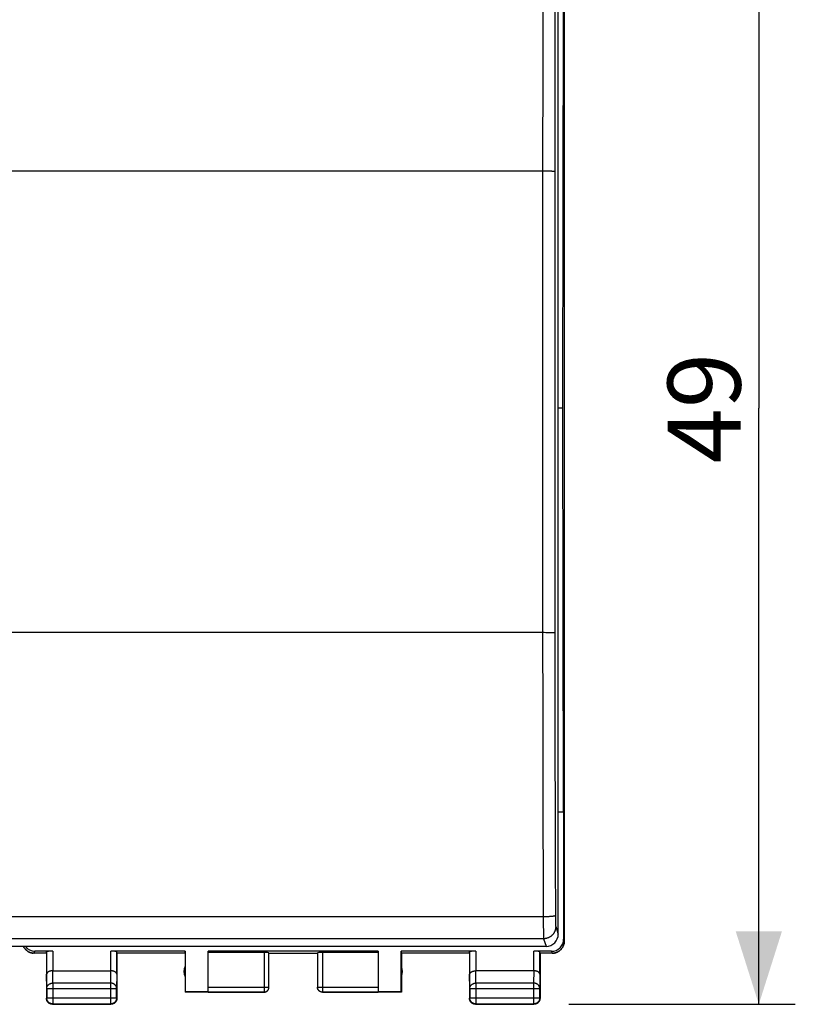
# Model space of a CAD drawing. Units: millimetres. Extents: x -14.8 to 82.5, y -23.9 to 46.9.
# Drawn here: x 50.6 to 82.5, y -23.9 to 16.5 of the extents above; entities that cross this region are included whole.
import ezdxf

# ---------------------------------------------------------------- set-up
doc = ezdxf.new("R2010")
doc.units = ezdxf.units.MM
doc.header["$LTSCALE"] = 16.335
doc.layers.get('0').update_dxf_attribs({"linetype": 'CONTINUOUS'})
doc.layers.add('DRAFT', color=7, linetype='CONTINUOUS')
doc.layers.add('RACCORDO', color=7, linetype='CONTINUOUS')
doc.styles.get("Standard").update_dxf_attribs({"font": 'txt', "width": 0.8})
doc.dimstyles.new('DIMSTYLE_2', dxfattribs={"dimtxt": 3, "dimasz": 3, "dimexe": 1.5, "dimexo": 0.5, "dimgap": 0.75, "dimtad": 1, "dimtxsty": 'STANDARD', "dimblk": '_FILLED', "dimblk1": '_FILLED', "dimblk2": '_FILLED', "dimcen": 0.09, "dimadec": 0, "dimazin": 0, "dimtfac": 1, "dimtofl": 0, "dimtmove": 0, "dimatfit": 3, "dimldrblk": '_FILLED', "dimfxl": 1, "dimtolj": 1, "dimarcsym": 0})

# ---------------------------------------------------------------- blocks, each defined once
blk = doc.blocks.new('_FILLED')
at = {"color": 0, "linetype": 'BYBLOCK'}
blk.add_solid([(0, 0), (-1, 0.317), (-1, -0.317)], dxfattribs=at)
blk = doc.blocks.new('*D1')
at = {"color": 7, "linetype": 'CONTINUOUS'}
for p, q in [((72.985, 25.072), (82.527, 25.072)), ((81.027, 25.072), (81.027, 0.572)), ((81.027, -23.928), (81.027, 0.572)), ((73.208, -23.928), (82.527, -23.928))]:
    blk.add_line(p, q, dxfattribs=at)
at = {"color": 7, "linetype": 'CONTINUOUS', "xscale": 3, "yscale": 3, "zscale": 3}
for p, rotation in [((81.027, 25.072), 90), ((81.027, -23.928), 270)]:
    blk.add_blockref('_FILLED', p, dxfattribs=dict(at, rotation=rotation))
at = {"color": 7, "linetype": 'CONTINUOUS', "insert": (77.277, 0.572), "char_height": 3, "width": 7.07143, "attachment_point": 2, "rotation": 90, "line_spacing_factor": 0.9}
blk.add_mtext('49', dxfattribs=at)

msp = doc.modelspace()

# ---------------------------------------------------------------- linework, layer by layer
at = {"color": 7, "linetype": 'CONTINUOUS'}
for p, q in [((73.026, 22.471), (73.026, -21.328)), ((73.027, 22.472), (73.027, -21.328)), ((51.19, -21.827), (51.171, -21.825)), ((51.209, -21.828), (51.189, -21.827)), ((51.208, -21.828), (51.227, -21.828)), ((51.727, -21.828), (51.228, -21.828)), ((51.984, -21.75), (51.254, -21.75)), ((51.727, -21.828), (51.734, -21.763)), ((51.727, -21.828), (51.727, -23.678)), ((57.436, -21.75), (54.37, -21.75)), ((54.627, -21.828), (54.62, -21.763)), ((57.427, -21.828), (54.627, -21.828)), ((54.627, -21.828), (54.627, -23.678)), ((57.427, -21.828), (57.436, -21.75)), ((57.427, -21.828), (57.427, -23.428)), ((57.436, -21.75), (57.436, -23.42)), ((65.377, -21.75), (58.377, -21.75)), ((58.377, -23.427), (58.377, -21.75)), ((60.677, -21.802), (58.377, -21.802)), ((60.877, -23.228), (60.877, -21.813)), ((60.877, -21.828), (62.877, -21.828)), ((62.877, -21.813), (62.877, -23.228)), ((65.377, -21.802), (63.077, -21.802)), ((65.377, -21.75), (65.377, -23.427)), ((69.384, -21.75), (66.318, -21.75)), ((66.318, -21.75), (66.327, -21.828)), ((66.318, -23.42), (66.318, -21.75)), ((69.127, -21.828), (66.327, -21.828)), ((66.327, -21.828), (66.327, -23.428)), ((69.127, -21.828), (69.134, -21.763)), ((69.127, -21.828), (69.127, -23.678)), ((72.5, -21.75), (71.77, -21.75)), ((72.027, -21.828), (72.02, -21.763)), ((72.527, -21.828), (72.027, -21.828)), ((72.027, -21.828), (72.027, -23.678)), ((72.527, -21.828), (72.546, -21.828)), ((72.545, -21.828), (72.565, -21.827)), ((51.984, -22.551), (54.37, -22.551)), ((71.77, -22.551), (69.384, -22.551)), ((57.436, -23.42), (57.427, -23.428)), ((60.677, -23.428), (57.427, -23.428)), ((58.377, -23.42), (57.436, -23.42)), ((60.876, -23.246), (60.877, -23.237)), ((60.877, -23.237), (60.877, -23.227)), ((62.877, -23.237), (62.877, -23.228)), ((66.327, -23.428), (63.077, -23.428)), ((66.318, -23.42), (65.377, -23.42)), ((66.327, -23.428), (66.318, -23.42)), ((51.977, -23.928), (54.377, -23.928)), ((69.377, -23.928), (71.777, -23.928))]:
    msp.add_line(p, q, dxfattribs=at)
at = {"color": 253, "linetype": 'CONTINUOUS'}
for p, q in [((73, -21.25), (73.026, -21.328)), ((51.228, -21.828), (51.254, -21.75)), ((51.734, -21.763), (51.734, -22.695)), ((51.984, -21.75), (51.984, -22.551)), ((54.37, -22.551), (54.37, -21.75)), ((54.62, -22.695), (54.62, -21.763)), ((60.677, -21.802), (60.677, -23.428)), ((63.077, -21.802), (63.077, -23.428)), ((69.134, -21.763), (69.134, -22.695)), ((69.384, -21.75), (69.384, -22.551)), ((71.77, -22.551), (71.77, -21.75)), ((72.02, -22.695), (72.02, -21.763)), ((72.5, -21.75), (72.527, -21.828)), ((51.99, -23.056), (51.985, -22.551)), ((54.369, -22.551), (54.364, -23.056)), ((69.39, -23.056), (69.385, -22.551)), ((71.769, -22.551), (71.764, -23.056)), ((51.74, -23.273), (51.734, -22.695)), ((54.364, -23.056), (51.99, -23.056)), ((51.99, -23.056), (51.99, -23.915)), ((54.364, -23.056), (54.364, -23.915)), ((54.62, -22.695), (54.614, -23.273)), ((69.14, -23.273), (69.134, -22.695)), ((71.764, -23.056), (69.39, -23.056)), ((69.39, -23.056), (69.39, -23.915)), ((71.764, -23.056), (71.764, -23.915)), ((72.02, -22.695), (72.014, -23.273)), ((51.74, -23.273), (54.614, -23.273)), ((51.74, -23.273), (51.74, -23.665)), ((54.614, -23.665), (54.614, -23.273)), ((58.377, -23.227), (60.877, -23.227)), ((58.377, -23.427), (60.677, -23.427)), ((62.877, -23.227), (65.377, -23.227)), ((62.877, -23.228), (62.877, -23.227)), ((63.077, -23.427), (65.377, -23.427)), ((69.14, -23.273), (72.014, -23.273)), ((69.14, -23.273), (69.14, -23.665)), ((72.014, -23.665), (72.014, -23.273)), ((51.74, -23.665), (51.727, -23.678)), ((51.74, -23.665), (54.614, -23.665)), ((54.614, -23.665), (54.627, -23.678)), ((69.14, -23.665), (69.127, -23.678)), ((69.14, -23.665), (72.014, -23.665)), ((72.014, -23.665), (72.027, -23.678)), ((51.99, -23.915), (51.977, -23.928)), ((51.99, -23.915), (54.364, -23.915)), ((54.364, -23.915), (54.377, -23.928)), ((69.39, -23.915), (69.377, -23.928)), ((69.39, -23.915), (71.764, -23.915)), ((71.764, -23.915), (71.777, -23.928))]:
    msp.add_line(p, q, dxfattribs=at)
at = {"color": 7, "linetype": 'CONTINUOUS'}
for points in [[(72.564, -21.827), (72.583, -21.825), (72.602, -21.823), (72.62, -21.82), (72.639, -21.816), (72.657, -21.811), (72.675, -21.806), (72.693, -21.8), (72.71, -21.794), (72.727, -21.787), (72.744, -21.779), (72.761, -21.771), (72.777, -21.761), (72.793, -21.752), (72.809, -21.742), (72.824, -21.731), (72.839, -21.719), (72.854, -21.707), (72.868, -21.695), (72.881, -21.682), (72.894, -21.669), (72.906, -21.655), (72.918, -21.64), (72.93, -21.625), (72.941, -21.61), (72.951, -21.594), (72.961, -21.578), (72.97, -21.562), (72.978, -21.545), (72.986, -21.528), (72.993, -21.511), (72.999, -21.494), (73.005, -21.476), (73.01, -21.458), (73.015, -21.44), (73.019, -21.421), (73.022, -21.403), (73.024, -21.384), (73.026, -21.366), (73.027, -21.347), (73.027, -21.328)], [(73.026, -21.328), (73.026, -21.347), (73.025, -21.365), (73.023, -21.384), (73.021, -21.403), (73.017, -21.421), (73.014, -21.44), (73.009, -21.458), (73.004, -21.476), (72.998, -21.494), (72.992, -21.511), (72.984, -21.528), (72.977, -21.545), (72.968, -21.562), (72.959, -21.578), (72.95, -21.594), (72.939, -21.61), (72.928, -21.625), (72.917, -21.64), (72.905, -21.655), (72.893, -21.669), (72.88, -21.682), (72.866, -21.695), (72.852, -21.707), (72.838, -21.719), (72.823, -21.731), (72.808, -21.742), (72.792, -21.752), (72.776, -21.762), (72.76, -21.771), (72.743, -21.779), (72.726, -21.787), (72.709, -21.794), (72.691, -21.8), (72.674, -21.806), (72.656, -21.811), (72.638, -21.816), (72.619, -21.82), (72.601, -21.823), (72.582, -21.825)], [(50.776, -21.545), (50.784, -21.562), (50.793, -21.578), (50.803, -21.594), (50.813, -21.61), (50.824, -21.625), (50.836, -21.64), (50.848, -21.655), (50.86, -21.669), (50.873, -21.682), (50.886, -21.695), (50.9, -21.707), (50.915, -21.719), (50.93, -21.731), (50.945, -21.742), (50.961, -21.752), (50.977, -21.761), (50.993, -21.771), (51.01, -21.779), (51.027, -21.787), (51.044, -21.794), (51.061, -21.8), (51.079, -21.806), (51.097, -21.811), (51.115, -21.816), (51.134, -21.82), (51.152, -21.823), (51.171, -21.825)], [(51.172, -21.825), (51.153, -21.823), (51.135, -21.82), (51.116, -21.816), (51.098, -21.811), (51.08, -21.806), (51.063, -21.8), (51.045, -21.794), (51.028, -21.787), (51.011, -21.779), (50.994, -21.771), (50.978, -21.762), (50.962, -21.752), (50.946, -21.742), (50.931, -21.731), (50.916, -21.719), (50.902, -21.707), (50.888, -21.695), (50.874, -21.682), (50.861, -21.669), (50.849, -21.655), (50.837, -21.64), (50.826, -21.625), (50.815, -21.61), (50.804, -21.594), (50.795, -21.578), (50.786, -21.562), (50.777, -21.545)], [(51.984, -22.551), (51.975, -22.551), (51.965, -22.552), (51.956, -22.552), (51.946, -22.553), (51.937, -22.554), (51.928, -22.555), (51.919, -22.556), (51.91, -22.558), (51.901, -22.56), (51.892, -22.561), (51.884, -22.564), (51.876, -22.566), (51.868, -22.568), (51.86, -22.571), (51.852, -22.573), (51.845, -22.576), (51.837, -22.579), (51.83, -22.582), (51.823, -22.585), (51.817, -22.589), (51.81, -22.592), (51.804, -22.596), (51.798, -22.599), (51.793, -22.603), (51.787, -22.607), (51.782, -22.611), (51.777, -22.615), (51.773, -22.619), (51.768, -22.623), (51.764, -22.628), (51.76, -22.632), (51.757, -22.636), (51.754, -22.641), (51.751, -22.645), (51.748, -22.65), (51.745, -22.654), (51.743, -22.659), (51.741, -22.663), (51.739, -22.668), (51.738, -22.672), (51.737, -22.677), (51.736, -22.682), (51.735, -22.686), (51.734, -22.691), (51.734, -22.695)], [(54.62, -22.695), (54.62, -22.691), (54.619, -22.686), (54.618, -22.682), (54.618, -22.677), (54.616, -22.672), (54.615, -22.668), (54.613, -22.663), (54.611, -22.659), (54.609, -22.654), (54.606, -22.65), (54.604, -22.645), (54.601, -22.641), (54.597, -22.636), (54.594, -22.632), (54.59, -22.628), (54.586, -22.623), (54.581, -22.619), (54.577, -22.615), (54.572, -22.611), (54.567, -22.607), (54.561, -22.603), (54.556, -22.599), (54.55, -22.596), (54.544, -22.592), (54.537, -22.589), (54.531, -22.585), (54.524, -22.582), (54.517, -22.579), (54.509, -22.576), (54.502, -22.573), (54.494, -22.571), (54.486, -22.568), (54.478, -22.566), (54.47, -22.563), (54.461, -22.561), (54.453, -22.56), (54.444, -22.558), (54.435, -22.556), (54.426, -22.555), (54.417, -22.554), (54.408, -22.553), (54.398, -22.552), (54.389, -22.552), (54.379, -22.551), (54.369, -22.551)], [(69.134, -22.695), (69.134, -22.691), (69.135, -22.686), (69.136, -22.682), (69.137, -22.677), (69.138, -22.672), (69.139, -22.668), (69.141, -22.663), (69.143, -22.659), (69.145, -22.654), (69.148, -22.65), (69.15, -22.645), (69.154, -22.641), (69.157, -22.636), (69.16, -22.632), (69.164, -22.628), (69.168, -22.623), (69.173, -22.619), (69.177, -22.615), (69.182, -22.611), (69.187, -22.607), (69.193, -22.603), (69.198, -22.599), (69.204, -22.596), (69.21, -22.592), (69.217, -22.589), (69.223, -22.585), (69.23, -22.582), (69.237, -22.579), (69.245, -22.576), (69.252, -22.573), (69.26, -22.571), (69.268, -22.568), (69.276, -22.566), (69.284, -22.563), (69.293, -22.561), (69.301, -22.56), (69.31, -22.558), (69.319, -22.556), (69.328, -22.555), (69.337, -22.554), (69.346, -22.553), (69.356, -22.552), (69.365, -22.552), (69.375, -22.551), (69.385, -22.551)], [(72.02, -22.695), (72.02, -22.691), (72.019, -22.686), (72.018, -22.682), (72.018, -22.677), (72.016, -22.672), (72.015, -22.668), (72.013, -22.663), (72.011, -22.659), (72.009, -22.654), (72.006, -22.65), (72.004, -22.645), (72.001, -22.641), (71.997, -22.636), (71.994, -22.632), (71.99, -22.628), (71.986, -22.623), (71.981, -22.619), (71.977, -22.615), (71.972, -22.611), (71.967, -22.607), (71.961, -22.603), (71.956, -22.599), (71.95, -22.596), (71.944, -22.592), (71.937, -22.589), (71.931, -22.585), (71.924, -22.582), (71.917, -22.579), (71.909, -22.576), (71.902, -22.573), (71.894, -22.571), (71.886, -22.568), (71.878, -22.566), (71.87, -22.563), (71.861, -22.561), (71.853, -22.56), (71.844, -22.558), (71.835, -22.556), (71.826, -22.555), (71.817, -22.554), (71.808, -22.553), (71.798, -22.552), (71.789, -22.552), (71.779, -22.551), (71.769, -22.551)], [(60.677, -23.427), (60.687, -23.426), (60.696, -23.426), (60.705, -23.425), (60.715, -23.423), (60.724, -23.421), (60.733, -23.419), (60.742, -23.416), (60.751, -23.412), (60.76, -23.409), (60.769, -23.404), (60.777, -23.4), (60.785, -23.395), (60.793, -23.39), (60.801, -23.384), (60.808, -23.378), (60.815, -23.371), (60.822, -23.365), (60.828, -23.358), (60.834, -23.35), (60.84, -23.343), (60.845, -23.335), (60.85, -23.327), (60.855, -23.318), (60.859, -23.31), (60.863, -23.301), (60.866, -23.292), (60.869, -23.283), (60.871, -23.274), (60.873, -23.264), (60.875, -23.255), (60.876, -23.246), (60.877, -23.236)], [(60.677, -23.428), (60.686, -23.428), (60.694, -23.428)], [(60.694, -23.428), (60.703, -23.427), (60.712, -23.425), (60.72, -23.424), (60.729, -23.422), (60.737, -23.419), (60.745, -23.416), (60.754, -23.413), (60.762, -23.41), (60.769, -23.406), (60.777, -23.402), (60.784, -23.397), (60.792, -23.392), (60.799, -23.387), (60.806, -23.382), (60.812, -23.376), (60.818, -23.37), (60.824, -23.364), (60.83, -23.357), (60.836, -23.35), (60.841, -23.343), (60.846, -23.336), (60.85, -23.328), (60.854, -23.321), (60.858, -23.313), (60.862, -23.305), (60.865, -23.297), (60.868, -23.289), (60.87, -23.28), (60.872, -23.272), (60.874, -23.263), (60.875, -23.255), (60.876, -23.246)], [(63.077, -23.428), (63.068, -23.428), (63.06, -23.428), (63.051, -23.427), (63.042, -23.425), (63.034, -23.424), (63.025, -23.422), (63.017, -23.419), (63.009, -23.416), (63, -23.413), (62.992, -23.41), (62.985, -23.406), (62.977, -23.402), (62.97, -23.397), (62.962, -23.392), (62.955, -23.387), (62.948, -23.382), (62.942, -23.376), (62.936, -23.37), (62.93, -23.364), (62.924, -23.357), (62.918, -23.35), (62.913, -23.343), (62.908, -23.336), (62.904, -23.328), (62.9, -23.321), (62.896, -23.313), (62.892, -23.305), (62.889, -23.297), (62.886, -23.289), (62.884, -23.28), (62.882, -23.272), (62.88, -23.263), (62.879, -23.255), (62.878, -23.246), (62.877, -23.237)], [(51.977, -23.928), (51.965, -23.928), (51.953, -23.927), (51.941, -23.926), (51.93, -23.924), (51.918, -23.921), (51.907, -23.918), (51.895, -23.915), (51.884, -23.91), (51.873, -23.906), (51.862, -23.901), (51.852, -23.895), (51.842, -23.889), (51.832, -23.882), (51.822, -23.875), (51.813, -23.867), (51.804, -23.859), (51.796, -23.851), (51.788, -23.842), (51.781, -23.833), (51.773, -23.823), (51.767, -23.814), (51.761, -23.803), (51.755, -23.793), (51.75, -23.782), (51.745, -23.771), (51.741, -23.76), (51.737, -23.749), (51.734, -23.737), (51.732, -23.726), (51.73, -23.714), (51.728, -23.702), (51.727, -23.69), (51.727, -23.678)], [(54.627, -23.678), (54.627, -23.69), (54.626, -23.702), (54.624, -23.714), (54.623, -23.726), (54.62, -23.737), (54.617, -23.749), (54.613, -23.76), (54.609, -23.771), (54.604, -23.782), (54.599, -23.793), (54.594, -23.803), (54.587, -23.814), (54.581, -23.823), (54.574, -23.833), (54.566, -23.842), (54.558, -23.851), (54.55, -23.859), (54.541, -23.867), (54.532, -23.875), (54.522, -23.882), (54.512, -23.889), (54.502, -23.895), (54.492, -23.901), (54.481, -23.906), (54.47, -23.91), (54.459, -23.915), (54.447, -23.918), (54.436, -23.921), (54.424, -23.924), (54.413, -23.926), (54.401, -23.927), (54.389, -23.928), (54.377, -23.928)], [(69.377, -23.928), (69.365, -23.928), (69.353, -23.927), (69.341, -23.926), (69.33, -23.924), (69.318, -23.921), (69.307, -23.918), (69.295, -23.915), (69.284, -23.91), (69.273, -23.906), (69.262, -23.901), (69.252, -23.895), (69.242, -23.889), (69.232, -23.882), (69.222, -23.875), (69.213, -23.867), (69.204, -23.859), (69.196, -23.851), (69.188, -23.842), (69.181, -23.833), (69.173, -23.823), (69.167, -23.814), (69.161, -23.803), (69.155, -23.793), (69.15, -23.782), (69.145, -23.771), (69.141, -23.76), (69.137, -23.749), (69.134, -23.737), (69.132, -23.726), (69.13, -23.714), (69.128, -23.702), (69.127, -23.69), (69.127, -23.678)], [(72.027, -23.678), (72.027, -23.69), (72.026, -23.702), (72.024, -23.714), (72.023, -23.726), (72.02, -23.737), (72.017, -23.749), (72.013, -23.76), (72.009, -23.771), (72.004, -23.782), (71.999, -23.793), (71.994, -23.803), (71.987, -23.814), (71.981, -23.823), (71.974, -23.833), (71.966, -23.842), (71.958, -23.851), (71.95, -23.859), (71.941, -23.867), (71.932, -23.875), (71.922, -23.882), (71.912, -23.889), (71.902, -23.895), (71.892, -23.901), (71.881, -23.906), (71.87, -23.91), (71.859, -23.915), (71.847, -23.918), (71.836, -23.921), (71.824, -23.924), (71.813, -23.926), (71.801, -23.927), (71.789, -23.928), (71.777, -23.928)]]:
    msp.add_lwpolyline(points, dxfattribs=at)
at = {"color": 253, "linetype": 'CONTINUOUS'}
for points in [[(51.74, -23.273), (51.74, -23.262), (51.741, -23.252), (51.743, -23.242), (51.745, -23.232), (51.747, -23.222), (51.75, -23.212), (51.754, -23.202), (51.758, -23.192), (51.763, -23.183), (51.768, -23.174), (51.774, -23.165), (51.78, -23.156), (51.787, -23.147), (51.794, -23.139), (51.801, -23.131), (51.809, -23.124), (51.818, -23.116), (51.827, -23.109), (51.836, -23.103), (51.845, -23.097), (51.855, -23.091), (51.865, -23.085), (51.876, -23.081), (51.886, -23.076), (51.897, -23.072), (51.908, -23.068), (51.92, -23.065), (51.931, -23.062), (51.943, -23.06), (51.955, -23.059), (51.966, -23.057), (51.978, -23.057), (51.99, -23.056)], [(54.614, -23.273), (54.614, -23.262), (54.613, -23.252), (54.611, -23.242), (54.609, -23.232), (54.607, -23.222), (54.604, -23.212), (54.6, -23.202), (54.596, -23.192), (54.591, -23.183), (54.586, -23.174), (54.58, -23.165), (54.574, -23.156), (54.567, -23.147), (54.56, -23.139), (54.553, -23.131), (54.545, -23.124), (54.536, -23.116), (54.527, -23.109), (54.518, -23.103), (54.509, -23.097), (54.499, -23.091), (54.489, -23.085), (54.478, -23.081), (54.468, -23.076), (54.457, -23.072), (54.446, -23.068), (54.434, -23.065), (54.423, -23.062), (54.411, -23.06), (54.399, -23.059), (54.388, -23.057), (54.376, -23.057), (54.364, -23.056)], [(69.14, -23.273), (69.14, -23.262), (69.141, -23.252), (69.143, -23.242), (69.145, -23.232), (69.147, -23.222), (69.15, -23.212), (69.154, -23.202), (69.158, -23.192), (69.163, -23.183), (69.168, -23.174), (69.174, -23.165), (69.18, -23.156), (69.187, -23.147), (69.194, -23.139), (69.201, -23.131), (69.209, -23.124), (69.218, -23.116), (69.227, -23.109), (69.236, -23.103), (69.245, -23.097), (69.255, -23.091), (69.265, -23.085), (69.276, -23.081), (69.286, -23.076), (69.297, -23.072), (69.308, -23.068), (69.32, -23.065), (69.331, -23.062), (69.343, -23.06), (69.355, -23.059), (69.366, -23.057), (69.378, -23.057), (69.39, -23.056)], [(72.014, -23.273), (72.014, -23.262), (72.013, -23.252), (72.011, -23.242), (72.009, -23.232), (72.007, -23.222), (72.004, -23.212), (72, -23.202), (71.996, -23.192), (71.991, -23.183), (71.986, -23.174), (71.98, -23.165), (71.974, -23.156), (71.967, -23.147), (71.96, -23.139), (71.953, -23.131), (71.945, -23.124), (71.936, -23.116), (71.927, -23.109), (71.918, -23.103), (71.909, -23.097), (71.899, -23.091), (71.889, -23.085), (71.878, -23.081), (71.868, -23.076), (71.857, -23.072), (71.846, -23.068), (71.834, -23.065), (71.823, -23.062), (71.811, -23.06), (71.799, -23.059), (71.788, -23.057), (71.776, -23.057), (71.764, -23.056)], [(63.077, -23.427), (63.068, -23.426), (63.058, -23.426), (63.049, -23.425), (63.039, -23.423), (63.03, -23.421), (63.021, -23.419), (63.012, -23.416), (63.003, -23.412), (62.994, -23.409), (62.985, -23.404), (62.977, -23.4), (62.969, -23.395), (62.961, -23.39), (62.953, -23.384), (62.946, -23.378), (62.939, -23.371), (62.932, -23.365), (62.926, -23.358), (62.92, -23.35), (62.914, -23.343), (62.909, -23.335), (62.904, -23.327), (62.899, -23.318), (62.895, -23.31), (62.891, -23.301), (62.888, -23.292), (62.885, -23.283), (62.883, -23.274), (62.881, -23.265), (62.879, -23.255), (62.878, -23.246), (62.877, -23.236)], [(51.99, -23.915), (51.978, -23.915), (51.966, -23.914), (51.955, -23.913), (51.943, -23.911), (51.931, -23.908), (51.92, -23.905), (51.908, -23.902), (51.897, -23.897), (51.886, -23.893), (51.876, -23.888), (51.865, -23.882), (51.855, -23.876), (51.845, -23.869), (51.836, -23.862), (51.826, -23.854), (51.818, -23.846), (51.809, -23.838), (51.801, -23.829), (51.794, -23.82), (51.786, -23.81), (51.78, -23.8), (51.774, -23.79), (51.768, -23.78), (51.763, -23.769), (51.758, -23.758), (51.754, -23.747), (51.75, -23.736), (51.747, -23.724), (51.745, -23.713), (51.743, -23.701), (51.741, -23.689), (51.74, -23.677), (51.74, -23.665)], [(54.614, -23.665), (54.614, -23.677), (54.613, -23.689), (54.611, -23.701), (54.609, -23.713), (54.607, -23.724), (54.604, -23.736), (54.6, -23.747), (54.596, -23.758), (54.591, -23.769), (54.586, -23.78), (54.58, -23.79), (54.574, -23.8), (54.568, -23.81), (54.56, -23.82), (54.553, -23.829), (54.545, -23.838), (54.536, -23.846), (54.528, -23.854), (54.518, -23.862), (54.509, -23.869), (54.499, -23.876), (54.489, -23.882), (54.478, -23.888), (54.468, -23.893), (54.457, -23.897), (54.446, -23.902), (54.434, -23.905), (54.423, -23.908), (54.411, -23.911), (54.4, -23.913), (54.388, -23.914), (54.376, -23.915), (54.364, -23.915)], [(69.39, -23.915), (69.378, -23.915), (69.366, -23.914), (69.355, -23.913), (69.343, -23.911), (69.331, -23.908), (69.32, -23.905), (69.308, -23.902), (69.297, -23.897), (69.286, -23.893), (69.276, -23.888), (69.265, -23.882), (69.255, -23.876), (69.245, -23.869), (69.236, -23.862), (69.226, -23.854), (69.218, -23.846), (69.209, -23.838), (69.201, -23.829), (69.194, -23.82), (69.186, -23.81), (69.18, -23.8), (69.174, -23.79), (69.168, -23.78), (69.163, -23.769), (69.158, -23.758), (69.154, -23.747), (69.15, -23.736), (69.147, -23.724), (69.145, -23.713), (69.143, -23.701), (69.141, -23.689), (69.14, -23.677), (69.14, -23.665)], [(72.014, -23.665), (72.014, -23.677), (72.013, -23.689), (72.011, -23.701), (72.009, -23.713), (72.007, -23.724), (72.004, -23.736), (72, -23.747), (71.996, -23.758), (71.991, -23.769), (71.986, -23.78), (71.98, -23.79), (71.974, -23.8), (71.968, -23.81), (71.96, -23.82), (71.953, -23.829), (71.945, -23.838), (71.936, -23.846), (71.928, -23.854), (71.918, -23.862), (71.909, -23.869), (71.899, -23.876), (71.889, -23.882), (71.878, -23.888), (71.868, -23.893), (71.857, -23.897), (71.846, -23.902), (71.834, -23.905), (71.823, -23.908), (71.811, -23.911), (71.799, -23.913), (71.788, -23.914), (71.776, -23.915), (71.764, -23.915)]]:
    msp.add_lwpolyline(points, dxfattribs=at)
at = {"color": 7, "linetype": 'CONTINUOUS'}
for centre, start, end in [((57.877, -22.578), 154.1581, 205.8419), ((65.877, -22.578), 334.1581, 25.8419)]:
    msp.add_arc(centre, 0.5, start, end, dxfattribs=at)
for centre, major_axis, ratio, start_param, end_param in [((72.5, -21.249), (-0.158, 0.475), 0.998478, -3.462643, -1.89276), ((51.254, -21.249), (-0.158, -0.475), 0.998478, -0.616806, 0.32105), ((51.984, -21.763), (0.25, 0), 0.052408, 1.570796, 3.135775), ((54.37, -21.763), (0.25, 0), 0.052408, 0.005818, 1.570796), ((60.677, -21.813), (0.2, 0), 0.052408, 0, 1.570796), ((63.077, -21.813), (0.2, 0), 0.052408, 1.570796, 3.141593), ((69.384, -21.763), (0.25, 0), 0.052408, 1.570796, 3.135775), ((71.77, -21.763), (0.25, 0), 0.052408, 0.005818, 1.570796)]:
    msp.add_ellipse(centre, major_axis=major_axis, ratio=ratio, start_param=start_param, end_param=end_param, dxfattribs=at)
at = {"layer": 'DRAFT', "color": 7, "linetype": 'CONTINUOUS'}
for p, q in [((72.972, 0.572), (73, 17.172)), ((72.972, 0.572), (72.777, 0.572)), ((73, -16.028), (72.972, 0.572)), ((73, -16.028), (73, -21.25))]:
    msp.add_line(p, q, dxfattribs=at)
at = {"layer": 'RACCORDO', "color": 7, "linetype": 'CONTINUOUS'}
for p, q in [((72.777, -21.046), (72.777, 22.095)), ((73, -16.028), (72.777, -16.028)), ((28.977, -21.545), (72.277, -21.545))]:
    msp.add_line(p, q, dxfattribs=at)
at = {"layer": 'RACCORDO', "color": 253, "linetype": 'CONTINUOUS'}
for p, q in [((72.146, 17.513), (72.144, 16.411)), ((72.646, 17.438), (72.643, 16.342)), ((72.144, 16.411), (72.141, 15.307)), ((72.643, 16.342), (72.641, 15.245)), ((72.141, 15.307), (72.139, 14.202)), ((72.641, 15.245), (72.639, 14.145)), ((72.139, 14.202), (72.138, 13.095)), ((72.639, 14.145), (72.638, 13.044)), ((72.138, 13.095), (72.136, 11.986)), ((72.638, 13.044), (72.636, 11.942)), ((72.136, 11.986), (72.136, 10.876)), ((72.636, 11.942), (72.635, 10.838)), ((72.136, 10.876), (72.135, 9.057)), ((72.635, 10.838), (72.634, 9.023)), ((72.169, 10.321), (29.119, 10.321)), ((72.204, 10.32), (72.169, 10.321)), ((72.237, 10.32), (72.204, 10.32)), ((72.271, 10.319), (72.237, 10.32)), ((72.303, 10.319), (72.271, 10.319)), ((72.335, 10.318), (72.303, 10.319)), ((72.366, 10.317), (72.335, 10.318)), ((72.396, 10.315), (72.366, 10.317)), ((72.425, 10.314), (72.396, 10.315)), ((72.452, 10.313), (72.425, 10.314)), ((72.135, 9.057), (72.134, 6.529)), ((72.634, 9.023), (72.634, 6.498)), ((72.134, 6.529), (72.133, 2.736)), ((72.634, 6.498), (72.633, 2.708)), ((72.133, -1.059), (72.133, -3.59)), ((72.633, -1.083), (72.633, -3.611)), ((72.133, -3.59), (72.134, -6.121)), ((72.633, -3.611), (72.634, -6.14)), ((72.204, -8.653), (29.102, -8.653)), ((72.135, -8.653), (72.136, -9.767)), ((72.271, -8.654), (72.204, -8.653)), ((72.335, -8.654), (72.271, -8.654)), ((72.381, -8.655), (72.335, -8.654)), ((72.425, -8.656), (72.381, -8.655)), ((72.502, -8.658), (72.478, -8.658)), ((72.524, -8.659), (72.502, -8.658)), ((72.545, -8.66), (72.524, -8.659)), ((72.635, -9.223), (72.636, -10.33)), ((72.136, -9.767), (72.137, -10.88)), ((72.636, -10.33), (72.638, -11.438)), ((72.137, -10.88), (72.138, -11.994)), ((72.638, -11.438), (72.639, -12.545)), ((72.138, -11.994), (72.14, -13.108)), ((72.639, -12.545), (72.641, -13.652)), ((72.144, -14.778), (72.146, -15.89)), ((72.645, -15.313), (72.648, -16.419)), ((72.146, -15.89), (72.149, -17.003)), ((72.648, -16.419), (72.651, -17.525)), ((72.149, -17.003), (72.153, -18.114)), ((72.651, -17.525), (72.654, -18.63)), ((72.153, -18.114), (72.157, -19.224)), ((72.654, -18.63), (72.658, -19.733)), ((72.157, -19.224), (72.161, -20.333)), ((72.658, -19.733), (72.661, -20.312)), ((72.161, -20.333), (29.093, -20.333)), ((72.195, -20.333), (72.161, -20.333)), ((72.161, -20.333), (72.161, -20.495)), ((72.161, -20.495), (72.163, -20.723)), ((72.229, -20.333), (72.195, -20.333)), ((72.263, -20.332), (72.229, -20.333)), ((72.296, -20.331), (72.263, -20.332)), ((72.329, -20.33), (72.296, -20.331)), ((72.361, -20.329), (72.329, -20.33)), ((72.392, -20.327), (72.361, -20.329)), ((72.422, -20.325), (72.392, -20.327)), ((72.661, -20.312), (72.661, -20.391)), ((72.661, -20.391), (72.662, -20.467)), ((72.662, -20.467), (72.663, -20.525)), ((72.663, -20.525), (72.664, -20.568)), ((72.664, -20.568), (72.665, -20.607)), ((72.665, -20.607), (72.666, -20.633)), ((72.666, -20.633), (72.667, -20.657)), ((72.163, -20.723), (72.164, -20.901)), ((72.164, -20.901), (72.166, -21.014)), ((72.166, -21.014), (72.167, -21.093)), ((72.667, -20.657), (72.668, -20.671)), ((72.668, -20.671), (72.668, -20.684)), ((72.668, -20.684), (72.669, -20.695)), ((72.673, -20.735), (72.777, -21.046)), ((72.173, -21.234), (29.081, -21.234)), ((72.167, -21.093), (72.168, -21.132)), ((72.168, -21.132), (72.169, -21.166)), ((72.169, -21.166), (72.17, -21.185)), ((72.17, -21.185), (72.171, -21.201)), ((72.173, -21.234), (72.277, -21.545))]:
    msp.add_line(p, q, dxfattribs=at)
for points in [[(72.635, 10.286), (72.634, 10.287), (72.633, 10.288), (72.631, 10.289), (72.629, 10.291), (72.625, 10.292), (72.622, 10.293), (72.618, 10.294), (72.613, 10.295), (72.607, 10.297), (72.601, 10.298), (72.595, 10.299), (72.588, 10.3), (72.58, 10.301), (72.572, 10.302), (72.564, 10.303), (72.555, 10.304), (72.545, 10.305), (72.535, 10.306), (72.524, 10.307), (72.513, 10.308), (72.502, 10.309), (72.49, 10.31), (72.478, 10.311), (72.452, 10.313)], [(72.133, 2.736), (72.133, 1.471), (72.133, -1.059)], [(72.633, 2.708), (72.633, 1.445), (72.633, -1.083)], [(72.134, -6.121), (72.135, -7.387), (72.135, -8.653)], [(72.634, -6.14), (72.634, -7.404), (72.635, -9.223)], [(72.478, -8.658), (72.465, -8.657), (72.425, -8.656)], [(72.635, -8.669), (72.634, -8.669), (72.633, -8.668), (72.631, -8.667), (72.629, -8.667), (72.625, -8.666), (72.622, -8.666), (72.618, -8.665), (72.613, -8.665), (72.607, -8.664), (72.601, -8.664), (72.595, -8.663), (72.588, -8.663), (72.58, -8.662), (72.572, -8.662), (72.564, -8.661), (72.545, -8.66)], [(72.14, -13.108), (72.141, -13.664), (72.144, -14.778)], [(72.641, -13.652), (72.642, -14.206), (72.645, -15.313)], [(72.661, -20.284), (72.66, -20.286), (72.658, -20.288), (72.657, -20.289), (72.654, -20.291), (72.651, -20.293), (72.647, -20.294), (72.643, -20.296), (72.638, -20.298), (72.633, -20.299), (72.627, -20.301), (72.621, -20.302), (72.614, -20.304), (72.606, -20.305), (72.598, -20.307), (72.589, -20.308), (72.58, -20.31), (72.571, -20.311), (72.561, -20.313), (72.55, -20.314), (72.539, -20.315), (72.528, -20.317), (72.516, -20.318), (72.503, -20.319), (72.491, -20.32), (72.478, -20.321), (72.464, -20.322), (72.45, -20.323), (72.436, -20.324), (72.422, -20.325)], [(72.673, -20.735), (72.673, -20.752), (72.672, -20.769), (72.67, -20.787), (72.668, -20.804), (72.665, -20.821), (72.662, -20.838), (72.658, -20.855), (72.654, -20.872), (72.649, -20.889), (72.643, -20.905), (72.637, -20.921), (72.63, -20.937), (72.622, -20.953), (72.615, -20.969), (72.606, -20.984), (72.597, -20.999), (72.588, -21.013), (72.578, -21.028), (72.567, -21.042), (72.556, -21.055), (72.545, -21.068), (72.533, -21.081), (72.52, -21.093), (72.508, -21.105), (72.494, -21.117), (72.481, -21.128), (72.467, -21.138), (72.453, -21.148), (72.438, -21.158), (72.423, -21.167), (72.408, -21.175), (72.392, -21.183), (72.377, -21.19), (72.36, -21.197), (72.344, -21.203), (72.328, -21.209), (72.311, -21.214), (72.294, -21.219), (72.277, -21.223), (72.26, -21.226), (72.243, -21.229), (72.226, -21.231), (72.208, -21.233), (72.191, -21.234), (72.173, -21.234)], [(72.669, -20.695), (72.669, -20.701), (72.67, -20.706), (72.67, -20.71), (72.67, -20.714), (72.671, -20.718), (72.671, -20.722), (72.671, -20.725), (72.672, -20.727), (72.672, -20.73), (72.672, -20.732), (72.673, -20.733), (72.673, -20.735)], [(72.171, -21.201), (72.171, -21.208), (72.172, -21.214), (72.172, -21.219), (72.172, -21.224), (72.173, -21.228), (72.173, -21.231), (72.173, -21.234)]]:
    msp.add_lwpolyline(points, dxfattribs=at)
at = {"layer": 'RACCORDO', "color": 7, "linetype": 'CONTINUOUS'}
msp.add_ellipse((72.277, -21.046), major_axis=(0.487, -0.115), ratio=0.998468, start_param=-1.338767, end_param=0.231344, dxfattribs=at)

# ---------------------------------------------------------------- dimensions: what is measured, and where the dimension line sits
at = {"color": 7, "linetype": 'CONTINUOUS'}
dim = msp.add_linear_dim(base=(81.027, -23.928), p1=(72.485, 25.072), p2=(72.708, -23.928), angle=270, dimstyle='DIMSTYLE_2', dxfattribs=at)
dim.commit()
dim.dimension.update_dxf_attribs({"geometry": '*D1', "text_midpoint": (81.027, 0.143), "dimtype": 160})

doc.saveas('drawing.dxf')
